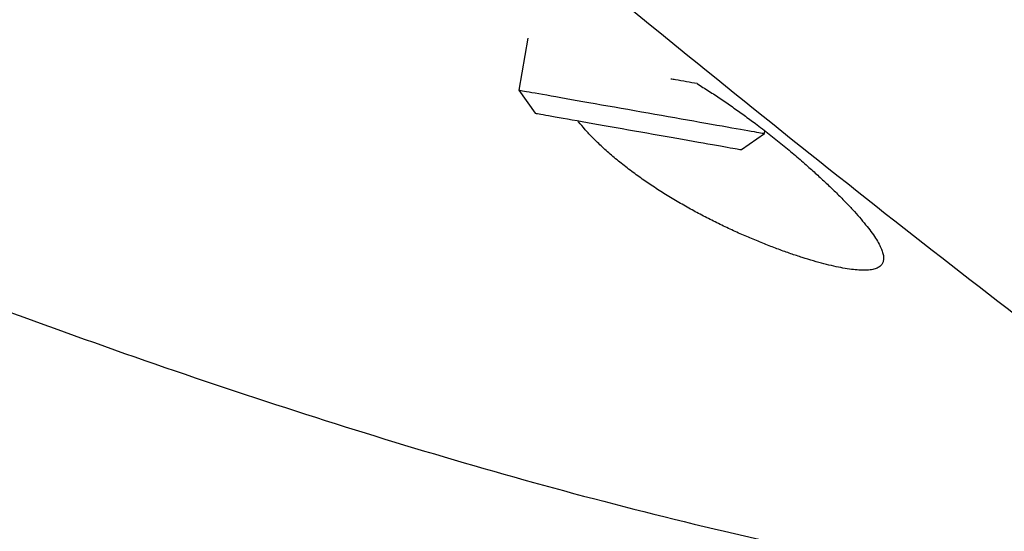
# Model space of a CAD drawing. Units: millimetres. Extents: x 5 to 292, y 5 to 205.
# Drawn here: x 113 to 123, y 92 to 98 of the extents above; entities that cross this region are included whole.
import ezdxf

# ---------------------------------------------------------------- set-up
doc = ezdxf.new("R2010")
doc.units = ezdxf.units.MM

msp = doc.modelspace()

# ---------------------------------------------------------------- linework, layer by layer
at = {"color": 7, "linetype": 'Continuous', "lineweight": 30}
for p, q in [((117.9823, 97.3922), (117.8907, 96.873)), ((117.8907, 96.873), (118.053, 96.6414)), ((120.121, 96.2767), (120.3527, 96.4389)), ((120.3527, 96.4389), (120.3571, 96.4639))]:
    msp.add_line(p, q, dxfattribs=at)
at = {"color": 7, "linetype": 'Continuous', "lineweight": 30, "flags": 128}
for points in [[(117.8907, 96.873), (117.8911, 96.873), (117.8947, 96.8723), (117.902, 96.8711), (117.913, 96.8691), (117.9277, 96.8665), (117.946, 96.8633), (117.9679, 96.8594), (117.9933, 96.855), (118.0221, 96.8499), (118.0543, 96.8442), (118.0897, 96.838), (118.1282, 96.8312), (118.1698, 96.8238), (118.2142, 96.816), (118.2614, 96.8077), (118.3112, 96.7989), (118.3635, 96.7897), (118.418, 96.7801), (118.4748, 96.7701), (118.5334, 96.7597), (118.5939, 96.7491), (118.656, 96.7381), (118.7194, 96.7269), (118.7841, 96.7155), (118.8499, 96.7039), (118.9164, 96.6922), (118.9836, 96.6803), (119.0512, 96.6684), (119.119, 96.6565), (119.1868, 96.6445), (119.2544, 96.6326), (119.3217, 96.6207), (119.3883, 96.609), (119.4541, 96.5974), (119.5189, 96.586), (119.5824, 96.5748)], [(118.053, 96.6414), (118.0538, 96.6412), (118.0581, 96.6405), (118.066, 96.6391), (118.0777, 96.637), (118.0929, 96.6343), (118.1117, 96.631), (118.134, 96.6271), (118.1597, 96.6225), (118.1887, 96.6174), (118.221, 96.6117), (118.2563, 96.6055), (118.2946, 96.5987), (118.3358, 96.5915), (118.3796, 96.5838), (118.426, 96.5756), (118.4747, 96.567), (118.5257, 96.558), (118.5786, 96.5487), (118.6333, 96.539), (118.6897, 96.5291), (118.7475, 96.5189), (118.8066, 96.5085), (118.8666, 96.4979), (118.9274, 96.4872), (118.9888, 96.4763), (119.0505, 96.4655), (119.1124, 96.4546), (119.1742, 96.4437), (119.2356, 96.4328), (119.2966, 96.4221), (119.3567, 96.4115), (119.416, 96.401), (119.474, 96.3908)], [(119.5824, 96.5748), (119.6446, 96.5638), (119.7052, 96.5531), (119.764, 96.5427), (119.8209, 96.5327), (119.8757, 96.523), (119.9281, 96.5138), (119.9781, 96.505), (120.0256, 96.4966), (120.0702, 96.4887), (120.112, 96.4814), (120.1508, 96.4745), (120.1864, 96.4683), (120.2189, 96.4625), (120.248, 96.4574), (120.2736, 96.4529), (120.2958, 96.449), (120.3144, 96.4457), (120.3294, 96.443), (120.3407, 96.4411), (120.3483, 96.4397), (120.3522, 96.439), (120.3527, 96.4389)], [(119.474, 96.3908), (119.5306, 96.3808), (119.5857, 96.3711), (119.639, 96.3617), (119.6903, 96.3526), (119.7394, 96.344), (119.7863, 96.3357), (119.8306, 96.3279), (119.8722, 96.3206), (119.911, 96.3137), (119.9469, 96.3074), (119.9797, 96.3016), (120.0093, 96.2964), (120.0356, 96.2918), (120.0586, 96.2877), (120.078, 96.2843), (120.0939, 96.2815), (120.1062, 96.2793), (120.1148, 96.2778), (120.1197, 96.2769), (120.121, 96.2767)]]:
    msp.add_lwpolyline(points, dxfattribs=at)
at = {"color": 7, "linetype": 'Continuous', "lineweight": 30}
for points, knots in [([(114.9244, 101.1264), (115.4247, 100.7017), (115.9229, 100.2789), (116.9118, 99.44), (117.4021, 99.0239), (118.8917, 97.7801), (119.898, 96.9601), (121.9099, 95.3611), (122.9154, 94.5821), (124.4029, 93.4597), (124.8928, 93.0938), (125.8832, 92.3746), (126.382, 92.0218), (126.8827, 91.6769)], [0, 0, 0, 0, 0.125, 0.125, 0.25, 0.25, 0.5, 0.5, 0.75, 0.75, 0.875, 0.875, 1, 1, 1, 1]), ([(101.3827, 99.7637), (103.4921, 98.6878), (105.6823, 97.642), (108.3539, 96.4535), (108.8826, 96.2219), (109.9403, 95.7706), (110.4739, 95.5502), (112.0826, 94.9076), (113.1656, 94.5041), (114.7809, 93.9457), (115.3178, 93.7674), (116.3843, 93.4276), (116.9106, 93.2664), (118.5015, 92.8068), (119.5797, 92.5326), (121.7379, 92.0579), (122.8178, 91.8576), (124.414, 91.6166), (124.9393, 91.5461), (126.0026, 91.4243), (126.5383, 91.3731), (127.076, 91.3319)], [0, 0, 0, 0, 0.25, 0.25, 0.3125, 0.3125, 0.375, 0.375, 0.5, 0.5, 0.5625, 0.5625, 0.625, 0.625, 0.75, 0.75, 0.875, 0.875, 0.9375, 0.9375, 1, 1, 1, 1]), ([(119.6769, 96.9375), (119.7167, 96.9128), (119.7963, 96.8634), (119.9151, 96.785), (120.0329, 96.7042), (120.1488, 96.6213), (120.2718, 96.5303), (120.401, 96.4309), (120.5349, 96.3237), (120.6637, 96.2166), (120.7813, 96.115), (120.8879, 96.0194), (120.9843, 95.9299), (121.075, 95.8424), (121.1595, 95.7574), (121.2367, 95.6759), (121.3063, 95.5983), (121.3681, 95.5246), (121.4219, 95.455), (121.4669, 95.3901), (121.5014, 95.3321), (121.5259, 95.2811), (121.5412, 95.2363), (121.5478, 95.1964), (121.5456, 95.1616), (121.5337, 95.131), (121.5103, 95.1056), (121.4742, 95.0862), (121.4265, 95.0737), (121.3686, 95.0683), (121.3011, 95.0696), (121.2256, 95.0769), (121.1412, 95.09), (121.0491, 95.1087), (120.9497, 95.1327), (120.8442, 95.1618), (120.7328, 95.1958), (120.6159, 95.2345), (120.4942, 95.278), (120.3684, 95.326), (120.2402, 95.3781), (120.1092, 95.4346), (119.976, 95.4955), (119.8416, 95.5606), (119.7085, 95.6289), (119.5752, 95.7012), (119.4429, 95.7777), (119.3124, 95.8581), (119.1868, 95.9405), (119.0641, 96.0267), (118.9454, 96.1165), (118.8317, 96.2095), (118.7266, 96.303), (118.6347, 96.3923), (118.5562, 96.4768), (118.5066, 96.5334), (118.4843, 96.5627), (118.4819, 96.5657)], [0, 0, 0, 0, 0.017316, 0.034693, 0.052097, 0.069487, 0.086814, 0.108391, 0.130034, 0.151679, 0.17326, 0.191983, 0.210773, 0.229582, 0.248366, 0.267085, 0.285563, 0.30412, 0.322697, 0.341242, 0.35971, 0.376472, 0.393306, 0.41016, 0.426986, 0.443741, 0.462577, 0.481489, 0.500398, 0.51923, 0.536925, 0.554686, 0.572446, 0.590141, 0.607536, 0.624991, 0.642447, 0.659844, 0.677445, 0.695106, 0.71277, 0.730374, 0.748548, 0.76678, 0.785015, 0.803193, 0.822333, 0.841532, 0.860736, 0.879881, 0.900446, 0.921074, 0.941707, 0.962277, 0.980071, 0.99792, 1, 1, 1, 1]), ([(119.6769, 96.9375), (119.6061, 96.95), (119.5204, 96.9651), (119.4296, 96.9811), (119.414, 96.9839)], [0, 0, 0, 0, 0.8271136, 1, 1, 1, 1])]:
    msp.add_open_spline(points, degree=3, knots=knots, dxfattribs=at)
at = {"color": 8, "linetype": 'Continuous', "lineweight": 30}
msp.add_open_spline([(109.3364, 93.1173), (109.5694, 93.046), (110.0367, 92.9031), (110.7401, 92.7017), (111.4469, 92.5093), (112.1562, 92.328), (112.7163, 92.1913), (113.0398, 92.1188), (113.1263, 92.0994)], degree=3, knots=[0, 0, 0, 0, 0.184762, 0.370536, 0.557091, 0.744188, 0.931589, 1, 1, 1, 1], dxfattribs=at)

doc.saveas('drawing.dxf')
